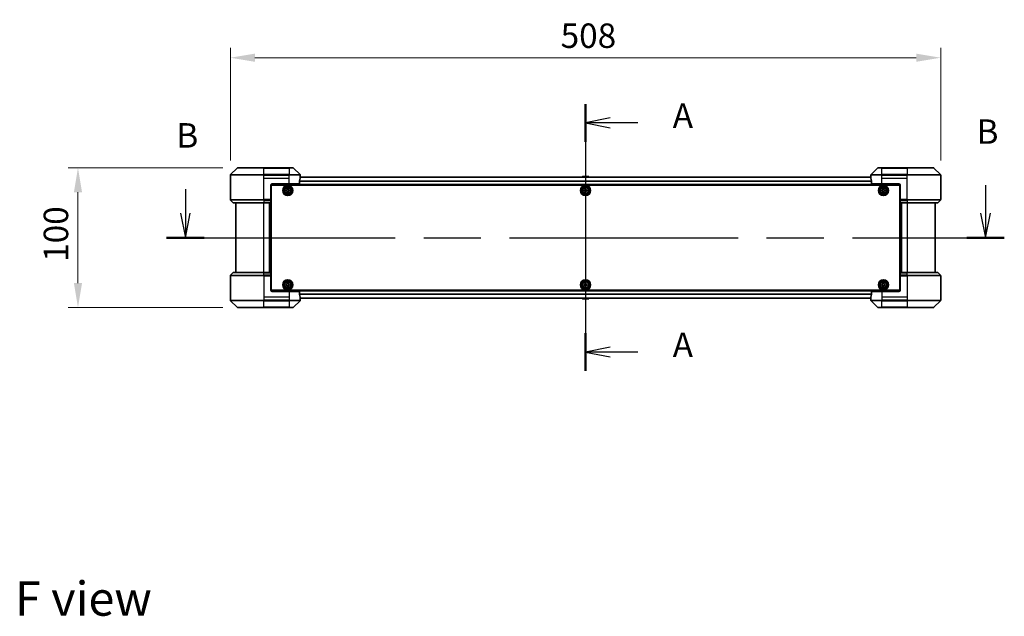
# Model space of a CAD drawing. Units: millimetres. Extents: x 0 to 11986, y 0 to 1967.
# Drawn here: x 3114 to 3818, y 663 to 1090 of the extents above; entities that cross this region are included whole.
import ezdxf

# ---------------------------------------------------------------- set-up
doc = ezdxf.new("R2010")
doc.units = ezdxf.units.MM
doc.header["$LTSCALE"] = 6
doc.linetypes.add('CHAIN', pattern=[0.3543, 0.2362, -0.0295, 0.0591, -0.0295])
doc.layers.get('Defpoints').update_dxf_attribs({"lineweight": 25})
for name, color, linetype, lineweight in [('Centerline (ISO)', 131, 'Continuous', 18), ('Dimension (ISO)', 7, 'Continuous', 18), ('Dimension (ISO) @ 1', 7, 'Continuous', 18), ('Section Line (ISO)', 7, 'CHAIN', 25), ('Symbol (ISO)', 7, 'Continuous', 18), ('Visible (ISO)', 7, 'Continuous', 35), ('Visible Narrow (ISO)', 7, 'Continuous', 25)]:
    doc.layers.add(name, color=color, linetype=linetype, lineweight=lineweight)
doc.styles.add('Note Text (TK)', font='MS PGothic.ttf')
doc.dimstyles.new('Default - Method 1b (TK)', dxfattribs={"dimscale": 6, "dimtxt": 2.5, "dimasz": 2.5, "dimexe": 1, "dimexo": 1.5, "dimgap": 1, "dimtad": 1, "dimrnd": 1e-08, "dimdsep": 46, "dimtxsty": 'Note Text (TK)', "dimcen": 0.09, "dimdle": 5, "dimclrd": 100, "dimclre": 100, "dimclrt": 7, "dimadec": 1, "dimazin": 1, "dimtfac": 1, "dimtmove": 0, "dimatfit": 3, "dimfxl": 1, "dimtolj": 1, "dimlwd": -1, "dimlwe": -1, "dimarcsym": 0})

# ---------------------------------------------------------------- blocks, each defined once
blk = doc.blocks.new('2dTransSection105')
at = {"layer": 'Section Line (ISO)', "linetype": 'CHAIN', "ltscale": 16.53763}
blk.add_line((180.53, 155.1), (180.53, 127.81), dxfattribs=at)
at = {"layer": 'Section Line (ISO)', "linetype": 'Continuous', "lineweight": 50}
for p, q in [((180.53, 155.1), (180.53, 151.25)), ((180.53, 131.67), (180.53, 127.81))]:
    blk.add_line(p, q, dxfattribs=at)
at = {"layer": 'Section Line (ISO)', "linetype": 'Continuous'}
for p, q in [((183.03, 153.68), (180.53, 153.18)), ((183.03, 153.18), (180.53, 153.18)), ((180.53, 153.18), (183.03, 152.68)), ((185.88, 153.18), (183.03, 153.18)), ((183.03, 130.24), (180.53, 129.74)), ((183.03, 129.74), (180.53, 129.74)), ((180.53, 129.74), (183.03, 129.24)), ((185.88, 129.74), (183.03, 129.74))]:
    blk.add_line(p, q, dxfattribs=at)
at = {"layer": 'Section Line (ISO)', "char_height": 2.5, "attachment_point": 7, "style": 'Note Text (TK)'}
for insert in [(189.43, 151.89), (189.43, 128.45)]:
    blk.add_mtext('A', dxfattribs=dict(at, insert=insert))
blk = doc.blocks.new('2dTransSection106')
at = {"layer": 'Section Line (ISO)', "linetype": 'Continuous'}
for p, q in [((139.64, 146.41), (139.64, 143.94)), ((221.39, 146.8), (221.39, 143.94)), ((139.14, 143.94), (139.64, 141.44)), ((139.64, 143.94), (139.64, 141.44)), ((139.64, 141.44), (140.14, 143.94)), ((220.89, 143.94), (221.39, 141.44)), ((221.39, 143.94), (221.39, 141.44)), ((221.39, 141.44), (221.89, 143.94))]:
    blk.add_line(p, q, dxfattribs=at)
at = {"layer": 'Section Line (ISO)', "linetype": 'CHAIN', "ltscale": 16.480856}
blk.add_line((137.72, 141.44), (223.31, 141.44), dxfattribs=at)
at = {"layer": 'Section Line (ISO)', "linetype": 'Continuous', "lineweight": 50}
for p, q in [((137.72, 141.44), (141.56, 141.44)), ((219.47, 141.44), (223.31, 141.44))]:
    blk.add_line(p, q, dxfattribs=at)
at = {"layer": 'Section Line (ISO)', "char_height": 2.5, "attachment_point": 7, "style": 'Note Text (TK)'}
for insert in [(138.72, 149.87), (220.47, 150.26)]:
    blk.add_mtext('B', dxfattribs=dict(at, insert=insert))
blk = doc.blocks.new('*D42')
at = {"layer": 'Defpoints', "color": 0}
for p in [(3772.18, 1062.9), (3264.18, 978.9), (3772.18, 978.9)]:
    blk.add_point(p, dxfattribs=at)
at = {"layer": 'Dimension (ISO)', "color": 100}
for p, q in [((3264.18, 989.4), (3264.18, 1069.9)), ((3772.18, 989.4), (3772.18, 1069.9)), ((3281.68, 1062.9), (3754.68, 1062.9))]:
    blk.add_line(p, q, dxfattribs=at)
for points in [[(3281.68, 1065.81), (3281.68, 1059.98), (3264.18, 1062.9)], [(3754.68, 1065.81), (3754.68, 1059.98), (3772.18, 1062.9)]]:
    blk.add_solid(points, dxfattribs=at)
at = {"layer": 'Dimension (ISO)', "color": 7, "insert": (3500.33, 1078.65), "char_height": 17.5, "attachment_point": 4, "style": 'Note Text (TK)'}
blk.add_mtext('\\A1;508', dxfattribs=at)
blk = doc.blocks.new('*D25')
at = {"layer": 'Defpoints', "color": 0}
for p in [(3269.39, 984.1), (3155.18, 884.1), (3269.39, 884.1)]:
    blk.add_point(p, dxfattribs=at)
at = {"layer": 'Dimension (ISO)', "color": 100}
for p, q in [((3258.89, 984.1), (3148.18, 984.1)), ((3155.18, 966.6), (3155.18, 901.6)), ((3258.89, 884.1), (3148.18, 884.1))]:
    blk.add_line(p, q, dxfattribs=at)
for points in [[(3152.26, 966.6), (3158.09, 966.6), (3155.18, 984.1)], [(3152.26, 901.6), (3158.09, 901.6), (3155.18, 884.1)]]:
    blk.add_solid(points, dxfattribs=at)
at = {"layer": 'Dimension (ISO)', "color": 7, "insert": (3139.43, 916.8), "char_height": 17.5, "attachment_point": 4, "rotation": 90, "style": 'Note Text (TK)'}
blk.add_mtext('\\A1;100', dxfattribs=at)

msp = doc.modelspace()

# ---------------------------------------------------------------- linework, layer by layer
at = {"layer": 'Centerline (ISO)', "linetype": 'CHAIN', "ltscale": 23.990969}
msp.add_line((3518.1783, 994.9023), (3518.1783, 873.3023), dxfattribs=at)
at = {"layer": 'Visible (ISO)'}
for p, q in [((3264.1783, 976.6023), (3264.1783, 978.8952)), ((3269.0318, 983.9558), (3264.3247, 979.2487)), ((3269.3854, 984.1023), (3288.1783, 984.1023)), ((3306.1783, 984.1023), (3288.1783, 984.1023)), ((3306.1783, 984.1023), (3308.9712, 984.1023)), ((3314.0318, 979.2487), (3309.3247, 983.9558)), ((3314.1783, 977.6023), (3314.1783, 978.8952)), ((3722.1783, 977.6023), (3722.1783, 978.8952)), ((3727.0318, 983.9558), (3722.3247, 979.2487)), ((3727.3854, 984.1023), (3730.1783, 984.1023)), ((3748.1783, 984.1023), (3730.1783, 984.1023)), ((3748.1783, 984.1023), (3766.9712, 984.1023)), ((3772.0318, 979.2487), (3767.3247, 983.9558)), ((3772.1783, 976.6023), (3772.1783, 978.8952)), ((3264.1783, 961.3094), (3264.1783, 976.6023)), ((3743.1322, 971.9023), (3293.2243, 971.9023)), ((3294.1783, 972.6023), (3306.1783, 972.6023)), ((3313.5945, 972.6023), (3306.1783, 972.6023)), ((3313.5945, 972.6023), (3313.5945, 974.4937)), ((3722.2061, 977.4023), (3314.1505, 977.4023)), ((3314.1783, 977.6023), (3314.1702, 977.6023)), ((3314.1783, 977.4023), (3314.1783, 977.6023)), ((3515.8691, 977.7113), (3515.6683, 977.4023)), ((3520.3198, 977.8023), (3516.0368, 977.8023)), ((3520.4874, 977.7113), (3520.6883, 977.4023)), ((3722.1864, 977.6023), (3722.1783, 977.6023)), ((3722.1783, 977.6023), (3722.1783, 977.4023)), ((3722.7621, 974.4937), (3722.7621, 972.6023)), ((3730.1783, 972.6023), (3722.7621, 972.6023)), ((3730.1783, 972.6023), (3742.1783, 972.6023)), ((3772.1783, 961.3094), (3772.1783, 976.6023)), ((3293.1783, 971.6023), (3293.1783, 961.3094)), ((3293.4283, 968.4023), (3293.1783, 968.4023)), ((3293.4283, 967.9023), (3293.1783, 967.9023)), ((3293.4283, 967.4023), (3293.1783, 967.4023)), ((3293.4283, 965.4023), (3293.1783, 965.4023)), ((3293.4283, 896.6023), (3293.4283, 971.6023)), ((3293.4283, 971.6023), (3742.9283, 971.6023)), ((3303.9283, 968.1648), (3304.3908, 968.1648)), ((3303.9283, 967.5398), (3303.9283, 968.1648)), ((3304.3908, 967.5398), (3303.9283, 967.5398)), ((3304.8658, 968.6398), (3304.8658, 969.1023)), ((3304.8658, 969.1023), (3305.4908, 969.1023)), ((3304.8658, 966.6023), (3304.8658, 967.0648)), ((3305.4908, 966.6023), (3304.8658, 966.6023)), ((3305.4908, 969.1023), (3305.4908, 968.6398)), ((3305.4908, 967.0648), (3305.4908, 966.6023)), ((3305.9658, 968.1648), (3306.4283, 968.1648)), ((3306.4283, 967.5398), (3305.9658, 967.5398)), ((3306.4283, 968.1648), (3306.4283, 967.5398)), ((3516.9283, 968.1648), (3517.3908, 968.1648)), ((3516.9283, 967.5398), (3516.9283, 968.1648)), ((3517.3908, 967.5398), (3516.9283, 967.5398)), ((3517.8658, 968.6398), (3517.8658, 969.1023)), ((3517.8658, 969.1023), (3518.4908, 969.1023)), ((3517.8658, 966.6023), (3517.8658, 967.0648)), ((3518.4908, 966.6023), (3517.8658, 966.6023)), ((3518.4908, 969.1023), (3518.4908, 968.6398)), ((3518.4908, 967.0648), (3518.4908, 966.6023)), ((3518.9658, 968.1648), (3519.4283, 968.1648)), ((3519.4283, 967.5398), (3518.9658, 967.5398)), ((3519.4283, 968.1648), (3519.4283, 967.5398)), ((3729.9283, 968.1648), (3730.3908, 968.1648)), ((3729.9283, 967.5398), (3729.9283, 968.1648)), ((3730.3908, 967.5398), (3729.9283, 967.5398)), ((3730.8658, 968.6398), (3730.8658, 969.1023)), ((3730.8658, 969.1023), (3731.4908, 969.1023)), ((3730.8658, 966.6023), (3730.8658, 967.0648)), ((3731.4908, 966.6023), (3730.8658, 966.6023)), ((3731.4908, 969.1023), (3731.4908, 968.6398)), ((3731.4908, 967.0648), (3731.4908, 966.6023)), ((3731.9658, 968.1648), (3732.4283, 968.1648)), ((3732.4283, 967.5398), (3731.9658, 967.5398)), ((3732.4283, 968.1648), (3732.4283, 967.5398)), ((3742.9283, 971.6023), (3742.9283, 896.6023)), ((3743.1783, 968.4023), (3742.9283, 968.4023)), ((3743.1783, 967.9023), (3742.9283, 967.9023)), ((3743.1783, 967.4023), (3742.9283, 967.4023)), ((3743.1783, 965.4023), (3742.9283, 965.4023)), ((3743.1783, 971.6023), (3743.1783, 961.3094)), ((3264.3247, 960.9558), (3266.0318, 959.2487)), ((3288.1783, 959.1023), (3266.3854, 959.1023)), ((3268.1783, 959.1023), (3268.1783, 909.1023)), ((3288.1783, 959.1023), (3293.1783, 959.1023)), ((3292.1783, 909.1023), (3292.1783, 959.1023)), ((3293.4283, 962.4023), (3293.1783, 962.4023)), ((3293.4283, 961.4023), (3293.1783, 961.4023)), ((3293.1783, 961.3094), (3293.1783, 960.9558)), ((3293.4283, 961.1023), (3293.1783, 961.1023)), ((3293.1783, 959.2487), (3293.1783, 960.9558)), ((3293.1783, 959.2487), (3293.1783, 959.1023)), ((3293.1783, 909.1023), (3293.1783, 959.1023)), ((3743.1783, 962.4023), (3742.9283, 962.4023)), ((3743.1783, 961.4023), (3742.9283, 961.4023)), ((3743.1783, 961.1023), (3742.9283, 961.1023)), ((3743.1783, 960.9558), (3743.1783, 961.3094)), ((3743.1783, 960.9558), (3743.1783, 959.2487)), ((3743.1783, 959.1023), (3743.1783, 959.2487)), ((3743.1783, 959.1023), (3743.1783, 909.1023)), ((3743.1783, 959.1023), (3748.1783, 959.1023)), ((3744.1783, 959.1023), (3744.1783, 909.1023)), ((3769.9712, 959.1023), (3748.1783, 959.1023)), ((3768.1783, 909.1023), (3768.1783, 959.1023)), ((3772.0318, 960.9558), (3770.3247, 959.2487)), ((3264.3247, 907.2487), (3266.0318, 908.9558)), ((3266.3854, 909.1023), (3288.1783, 909.1023)), ((3293.1783, 909.1023), (3288.1783, 909.1023)), ((3293.1783, 909.1023), (3293.1783, 908.9558)), ((3293.1783, 907.2487), (3293.1783, 908.9558)), ((3743.1783, 908.9558), (3743.1783, 909.1023)), ((3748.1783, 909.1023), (3743.1783, 909.1023)), ((3743.1783, 908.9558), (3743.1783, 907.2487)), ((3748.1783, 909.1023), (3769.9712, 909.1023)), ((3772.0318, 907.2487), (3770.3247, 908.9558)), ((3264.1783, 906.8952), (3264.1783, 891.6023)), ((3293.1783, 907.2487), (3293.1783, 906.8952)), ((3293.1783, 907.1023), (3293.4283, 907.1023)), ((3293.1783, 896.6023), (3293.1783, 906.8952)), ((3293.1783, 906.8023), (3293.4283, 906.8023)), ((3293.1783, 905.8023), (3293.4283, 905.8023)), ((3293.1783, 902.8023), (3293.4283, 902.8023)), ((3304.8658, 901.1398), (3304.8658, 901.6023)), ((3304.8658, 901.6023), (3305.4908, 901.6023)), ((3305.4908, 901.6023), (3305.4908, 901.1398)), ((3517.8658, 901.1398), (3517.8658, 901.6023)), ((3517.8658, 901.6023), (3518.4908, 901.6023)), ((3518.4908, 901.6023), (3518.4908, 901.1398)), ((3730.8658, 901.1398), (3730.8658, 901.6023)), ((3730.8658, 901.6023), (3731.4908, 901.6023)), ((3731.4908, 901.6023), (3731.4908, 901.1398)), ((3742.9283, 907.1023), (3743.1783, 907.1023)), ((3742.9283, 906.8023), (3743.1783, 906.8023)), ((3742.9283, 905.8023), (3743.1783, 905.8023)), ((3742.9283, 902.8023), (3743.1783, 902.8023)), ((3743.1783, 906.8952), (3743.1783, 907.2487)), ((3743.1783, 896.6023), (3743.1783, 906.8952)), ((3772.1783, 906.8952), (3772.1783, 891.6023)), ((3293.1783, 900.8023), (3293.4283, 900.8023)), ((3293.1783, 900.3023), (3293.4283, 900.3023)), ((3293.1783, 899.8023), (3293.4283, 899.8023)), ((3293.2243, 896.3023), (3743.1322, 896.3023)), ((3742.9283, 896.6023), (3293.4283, 896.6023)), ((3306.1783, 895.6023), (3294.1783, 895.6023)), ((3303.9283, 900.6648), (3304.3908, 900.6648)), ((3303.9283, 900.0398), (3303.9283, 900.6648)), ((3304.3908, 900.0398), (3303.9283, 900.0398)), ((3304.8658, 899.1023), (3304.8658, 899.5648)), ((3305.4908, 899.1023), (3304.8658, 899.1023)), ((3305.4908, 899.5648), (3305.4908, 899.1023)), ((3305.9658, 900.6648), (3306.4283, 900.6648)), ((3306.4283, 900.0398), (3305.9658, 900.0398)), ((3306.1783, 895.6023), (3313.5945, 895.6023)), ((3306.4283, 900.6648), (3306.4283, 900.0398)), ((3313.5945, 893.7109), (3313.5945, 895.6023)), ((3516.9283, 900.6648), (3517.3908, 900.6648)), ((3516.9283, 900.0398), (3516.9283, 900.6648)), ((3517.3908, 900.0398), (3516.9283, 900.0398)), ((3517.8658, 899.1023), (3517.8658, 899.5648)), ((3518.4908, 899.1023), (3517.8658, 899.1023)), ((3518.4908, 899.5648), (3518.4908, 899.1023)), ((3518.9658, 900.6648), (3519.4283, 900.6648)), ((3519.4283, 900.0398), (3518.9658, 900.0398)), ((3519.4283, 900.6648), (3519.4283, 900.0398)), ((3722.7621, 895.6023), (3730.1783, 895.6023)), ((3722.7621, 895.6023), (3722.7621, 893.7109)), ((3729.9283, 900.6648), (3730.3908, 900.6648)), ((3729.9283, 900.0398), (3729.9283, 900.6648)), ((3730.3908, 900.0398), (3729.9283, 900.0398)), ((3742.1783, 895.6023), (3730.1783, 895.6023)), ((3730.8658, 899.1023), (3730.8658, 899.5648)), ((3731.4908, 899.1023), (3730.8658, 899.1023)), ((3731.4908, 899.5648), (3731.4908, 899.1023)), ((3731.9658, 900.6648), (3732.4283, 900.6648)), ((3732.4283, 900.0398), (3731.9658, 900.0398)), ((3732.4283, 900.6648), (3732.4283, 900.0398)), ((3742.9283, 900.8023), (3743.1783, 900.8023)), ((3742.9283, 900.3023), (3743.1783, 900.3023)), ((3742.9283, 899.8023), (3743.1783, 899.8023)), ((3264.1783, 891.6023), (3264.1783, 889.3094)), ((3264.3247, 888.9558), (3269.0318, 884.2487)), ((3309.3247, 884.2487), (3314.0318, 888.9558)), ((3314.1505, 890.8023), (3722.2061, 890.8023)), ((3314.1702, 890.6023), (3314.1783, 890.6023)), ((3314.1783, 890.6023), (3314.1783, 890.8023)), ((3314.1783, 890.6023), (3314.1783, 889.3094)), ((3515.8691, 890.4933), (3515.6683, 890.8023)), ((3516.0368, 890.4023), (3520.3198, 890.4023)), ((3520.4874, 890.4933), (3520.6883, 890.8023)), ((3722.1783, 890.8023), (3722.1783, 890.6023)), ((3722.1783, 890.6023), (3722.1864, 890.6023)), ((3722.1783, 890.6023), (3722.1783, 889.3094)), ((3722.3247, 888.9558), (3727.0318, 884.2487)), ((3767.3247, 884.2487), (3772.0318, 888.9558)), ((3772.1783, 891.6023), (3772.1783, 889.3094)), ((3288.1783, 884.1023), (3269.3854, 884.1023)), ((3288.1783, 884.1023), (3306.1783, 884.1023)), ((3308.9712, 884.1023), (3306.1783, 884.1023)), ((3730.1783, 884.1023), (3727.3854, 884.1023)), ((3730.1783, 884.1023), (3748.1783, 884.1023)), ((3766.9712, 884.1023), (3748.1783, 884.1023))]:
    msp.add_line(p, q, dxfattribs=at)
for centre, radius in [((3305.1783, 967.8523), 3.6), ((3305.1783, 967.8523), 3.5), ((3305.1783, 967.8523), 2.7), ((3305.1783, 967.8523), 2.6), ((3305.1783, 967.8523), 2.4649), ((3518.1783, 967.8523), 3.6), ((3518.1783, 967.8523), 3.5), ((3518.1783, 967.8523), 2.7), ((3518.1783, 967.8523), 2.6), ((3518.1783, 967.8523), 2.4649), ((3731.1783, 967.8523), 3.6), ((3731.1783, 967.8523), 3.5), ((3731.1783, 967.8523), 2.7), ((3731.1783, 967.8523), 2.6), ((3731.1783, 967.8523), 2.4649), ((3305.1783, 900.3523), 3.6), ((3305.1783, 900.3523), 3.5), ((3305.1783, 900.3523), 2.7), ((3305.1783, 900.3523), 2.6), ((3305.1783, 900.3523), 2.4649), ((3518.1783, 900.3523), 3.6), ((3518.1783, 900.3523), 3.5), ((3518.1783, 900.3523), 2.7), ((3518.1783, 900.3523), 2.6), ((3518.1783, 900.3523), 2.4649), ((3731.1783, 900.3523), 3.6), ((3731.1783, 900.3523), 3.5), ((3731.1783, 900.3523), 2.7), ((3731.1783, 900.3523), 2.6), ((3731.1783, 900.3523), 2.4649)]:
    msp.add_circle(centre, radius, dxfattribs=at)
for centre, radius, start, end in [((3264.6783, 978.8952), 0.5, 135, 180), ((3269.3854, 983.6023), 0.5, 90, 135), ((3308.9712, 983.6023), 0.5, 45, 90), ((3313.6783, 978.8952), 0.5, 0, 45), ((3722.6783, 978.8952), 0.5, 135, 180), ((3727.3854, 983.6023), 0.5, 90, 135), ((3766.9712, 983.6023), 0.5, 45, 90), ((3771.6783, 978.8952), 0.5, 0, 45), ((3294.1783, 971.6023), 1, 90, 180), ((3516.0368, 977.6023), 0.2, 90, 146.9761324), ((3520.3198, 977.6023), 0.2, 33.0238676, 90), ((3742.1783, 971.6023), 1, 0, 90), ((3264.6783, 961.3094), 0.5, 180, 225), ((3266.3854, 959.6023), 0.5, 225, 270), ((3769.9712, 959.6023), 0.5, 270, 315), ((3771.6783, 961.3094), 0.5, 315, 0), ((3266.3854, 908.6023), 0.5, 90, 135), ((3769.9712, 908.6023), 0.5, 45, 90), ((3264.6783, 906.8952), 0.5, 135, 180), ((3771.6783, 906.8952), 0.5, 0, 45), ((3294.1783, 896.6023), 1, 180, 270), ((3742.1783, 896.6023), 1, 270, 0), ((3264.6783, 889.3094), 0.5, 180, 225), ((3313.6783, 889.3094), 0.5, 315, 0), ((3516.0368, 890.6023), 0.2, 213.0238676, 270), ((3520.3198, 890.6023), 0.2, 270, 326.9761324), ((3722.6783, 889.3094), 0.5, 180, 225), ((3771.6783, 889.3094), 0.5, 315, 0), ((3269.3854, 884.6023), 0.5, 225, 270), ((3308.9712, 884.6023), 0.5, 270, 315), ((3727.3854, 884.6023), 0.5, 225, 270), ((3766.9712, 884.6023), 0.5, 270, 315)]:
    msp.add_arc(centre, radius, start, end, dxfattribs=at)
for centre, major_axis, start_param, end_param in [((3306.1783, 978.2023), (0, -9.6), 1.19575789, 1.40334825), ((3306.1783, 978.2023), (0, -9.6), 1.40334825, 1.49698509), ((3730.1783, 978.2023), (0, -9.6), 4.78620022, 4.87983706), ((3730.1783, 978.2023), (0, -9.6), 4.87983706, 5.08742742), ((3306.1783, 890.0023), (0, 9.6), 4.87983706, 5.08742742), ((3306.1783, 890.0023), (0, 9.6), 4.78620022, 4.87983706), ((3730.1783, 890.0023), (0, 9.6), 1.40334825, 1.49698509), ((3730.1783, 890.0023), (0, 9.6), 1.19575789, 1.40334825)]:
    msp.add_ellipse(centre, major_axis=major_axis, ratio=0.83333333, start_param=start_param, end_param=end_param, dxfattribs=at)
for points, knots in [([(3313.6222, 974.6857), (3313.615, 974.6634), (3313.6085, 974.6374), (3313.5977, 974.5725), (3313.5945, 974.5319), (3313.5945, 974.4937)], [-0.0201957606, -0.0201957606, -0.0201957606, -0.0201957606, -0.0114837322, -0.0114837322, 0, 0, 0, 0]), ([(3314.1702, 977.6023), (3314.1685, 977.6023), (3314.1664, 977.5947), (3314.162, 977.5641), (3314.1597, 977.541), (3314.1574, 977.508), (3314.1569, 977.5013), (3314.1565, 977.4943)], [-0.0452461794, -0.0452461794, -0.0452461794, -0.0452461794, -0.0339249805, -0.0339249805, -0.0226037816, -0.0226037816, -0.0199303713, -0.0199303713, -0.0199303713, -0.0199303713]), ([(3722.2001, 977.4943), (3722.1996, 977.5014), (3722.1992, 977.5081), (3722.1968, 977.541), (3722.1946, 977.5641), (3722.1902, 977.5947), (3722.1881, 977.6023), (3722.1864, 977.6023)], [-0.0705290281, -0.0705290281, -0.0705290281, -0.0705290281, -0.0678449297, -0.0678449297, -0.056529226, -0.056529226, -0.0452135224, -0.0452135224, -0.0452135224, -0.0452135224]), ([(3722.7621, 974.4937), (3722.7621, 974.5312), (3722.759, 974.5711), (3722.7483, 974.6363), (3722.7418, 974.663), (3722.7343, 974.6857)], [-0.0932612826, -0.0932612826, -0.0932612826, -0.0932612826, -0.0819853568, -0.0819853568, -0.0730776319, -0.0730776319, -0.0730776319, -0.0730776319]), ([(3304.3908, 968.1648), (3304.4502, 968.1648), (3304.5138, 968.1766), (3304.6309, 968.225), (3304.6844, 968.2616), (3304.7689, 968.3462), (3304.8055, 968.3997), (3304.8539, 968.5168), (3304.8658, 968.5803), (3304.8658, 968.6398)], [-0.2880009693, -0.2880009693, -0.2880009693, -0.2880009693, -0.2700640264, -0.2700640264, -0.2521270835, -0.2521270835, -0.2341901406, -0.2341901406, -0.2162531977, -0.2162531977, -0.2162531977, -0.2162531977]), ([(3304.8658, 967.0648), (3304.8658, 967.1242), (3304.8539, 967.1878), (3304.8055, 967.3048), (3304.7689, 967.3584), (3304.6844, 967.4429), (3304.6309, 967.4795), (3304.5138, 967.5279), (3304.4502, 967.5398), (3304.3908, 967.5398)], [0, 0, 0, 0, 0.0179369429, 0.0179369429, 0.0358738858, 0.0358738858, 0.0538108287, 0.0538108287, 0.0717477716, 0.0717477716, 0.0717477716, 0.0717477716]), ([(3305.4908, 968.6398), (3305.4908, 968.5803), (3305.5026, 968.5168), (3305.5511, 968.3997), (3305.5876, 968.3462), (3305.6722, 968.2616), (3305.7257, 968.225), (3305.8428, 968.1766), (3305.9064, 968.1648), (3305.9658, 968.1648)], [-0.2880009693, -0.2880009693, -0.2880009693, -0.2880009693, -0.2700640264, -0.2700640264, -0.2521270835, -0.2521270835, -0.2341901406, -0.2341901406, -0.2162531977, -0.2162531977, -0.2162531977, -0.2162531977]), ([(3305.9658, 967.5398), (3305.9064, 967.5398), (3305.8428, 967.5279), (3305.7257, 967.4795), (3305.6722, 967.4429), (3305.5876, 967.3584), (3305.5511, 967.3048), (3305.5026, 967.1878), (3305.4908, 967.1242), (3305.4908, 967.0648)], [0, 0, 0, 0, 0.0179369429, 0.0179369429, 0.0358738858, 0.0358738858, 0.0538108287, 0.0538108287, 0.0717477716, 0.0717477716, 0.0717477716, 0.0717477716]), ([(3517.3908, 968.1648), (3517.4502, 968.1648), (3517.5138, 968.1766), (3517.6309, 968.225), (3517.6844, 968.2616), (3517.7689, 968.3462), (3517.8055, 968.3997), (3517.8539, 968.5168), (3517.8658, 968.5803), (3517.8658, 968.6398)], [-0.2880009693, -0.2880009693, -0.2880009693, -0.2880009693, -0.2700640264, -0.2700640264, -0.2521270835, -0.2521270835, -0.2341901406, -0.2341901406, -0.2162531977, -0.2162531977, -0.2162531977, -0.2162531977]), ([(3517.8658, 967.0648), (3517.8658, 967.1242), (3517.8539, 967.1878), (3517.8055, 967.3048), (3517.7689, 967.3584), (3517.6844, 967.4429), (3517.6309, 967.4795), (3517.5138, 967.5279), (3517.4502, 967.5398), (3517.3908, 967.5398)], [0, 0, 0, 0, 0.0179369429, 0.0179369429, 0.0358738858, 0.0358738858, 0.0538108287, 0.0538108287, 0.0717477716, 0.0717477716, 0.0717477716, 0.0717477716]), ([(3518.4908, 968.6398), (3518.4908, 968.5803), (3518.5026, 968.5168), (3518.5511, 968.3997), (3518.5876, 968.3462), (3518.6722, 968.2616), (3518.7257, 968.225), (3518.8428, 968.1766), (3518.9064, 968.1648), (3518.9658, 968.1648)], [-0.2880009693, -0.2880009693, -0.2880009693, -0.2880009693, -0.2700640264, -0.2700640264, -0.2521270835, -0.2521270835, -0.2341901406, -0.2341901406, -0.2162531977, -0.2162531977, -0.2162531977, -0.2162531977]), ([(3518.9658, 967.5398), (3518.9064, 967.5398), (3518.8428, 967.5279), (3518.7257, 967.4795), (3518.6722, 967.4429), (3518.5876, 967.3584), (3518.5511, 967.3048), (3518.5026, 967.1878), (3518.4908, 967.1242), (3518.4908, 967.0648)], [0, 0, 0, 0, 0.0179369429, 0.0179369429, 0.0358738858, 0.0358738858, 0.0538108287, 0.0538108287, 0.0717477716, 0.0717477716, 0.0717477716, 0.0717477716]), ([(3730.3908, 968.1648), (3730.4502, 968.1648), (3730.5138, 968.1766), (3730.6309, 968.225), (3730.6844, 968.2616), (3730.7689, 968.3462), (3730.8055, 968.3997), (3730.8539, 968.5168), (3730.8658, 968.5803), (3730.8658, 968.6398)], [-0.2880009693, -0.2880009693, -0.2880009693, -0.2880009693, -0.2700640264, -0.2700640264, -0.2521270835, -0.2521270835, -0.2341901406, -0.2341901406, -0.2162531977, -0.2162531977, -0.2162531977, -0.2162531977]), ([(3730.8658, 967.0648), (3730.8658, 967.1242), (3730.8539, 967.1878), (3730.8055, 967.3048), (3730.7689, 967.3584), (3730.6844, 967.4429), (3730.6309, 967.4795), (3730.5138, 967.5279), (3730.4502, 967.5398), (3730.3908, 967.5398)], [0, 0, 0, 0, 0.0179369429, 0.0179369429, 0.0358738858, 0.0358738858, 0.0538108287, 0.0538108287, 0.0717477716, 0.0717477716, 0.0717477716, 0.0717477716]), ([(3731.4908, 968.6398), (3731.4908, 968.5803), (3731.5026, 968.5168), (3731.5511, 968.3997), (3731.5876, 968.3462), (3731.6722, 968.2616), (3731.7257, 968.225), (3731.8428, 968.1766), (3731.9064, 968.1648), (3731.9658, 968.1648)], [-0.2880009693, -0.2880009693, -0.2880009693, -0.2880009693, -0.2700640264, -0.2700640264, -0.2521270835, -0.2521270835, -0.2341901406, -0.2341901406, -0.2162531977, -0.2162531977, -0.2162531977, -0.2162531977]), ([(3731.9658, 967.5398), (3731.9064, 967.5398), (3731.8428, 967.5279), (3731.7257, 967.4795), (3731.6722, 967.4429), (3731.5876, 967.3584), (3731.5511, 967.3048), (3731.5026, 967.1878), (3731.4908, 967.1242), (3731.4908, 967.0648)], [0, 0, 0, 0, 0.0179369429, 0.0179369429, 0.0358738858, 0.0358738858, 0.0538108287, 0.0538108287, 0.0717477716, 0.0717477716, 0.0717477716, 0.0717477716]), ([(3304.3908, 900.6648), (3304.4502, 900.6648), (3304.5138, 900.6766), (3304.6309, 900.725), (3304.6844, 900.7616), (3304.7689, 900.8462), (3304.8055, 900.8997), (3304.8539, 901.0168), (3304.8658, 901.0803), (3304.8658, 901.1398)], [-0.2880009693, -0.2880009693, -0.2880009693, -0.2880009693, -0.2700640264, -0.2700640264, -0.2521270835, -0.2521270835, -0.2341901406, -0.2341901406, -0.2162531977, -0.2162531977, -0.2162531977, -0.2162531977]), ([(3304.8658, 899.5648), (3304.8658, 899.6242), (3304.8539, 899.6878), (3304.8055, 899.8048), (3304.7689, 899.8584), (3304.6844, 899.9429), (3304.6309, 899.9795), (3304.5138, 900.0279), (3304.4502, 900.0398), (3304.3908, 900.0398)], [0, 0, 0, 0, 0.0179369429, 0.0179369429, 0.0358738858, 0.0358738858, 0.0538108287, 0.0538108287, 0.0717477716, 0.0717477716, 0.0717477716, 0.0717477716]), ([(3305.4908, 901.1398), (3305.4908, 901.0803), (3305.5026, 901.0168), (3305.5511, 900.8997), (3305.5876, 900.8462), (3305.6722, 900.7616), (3305.7257, 900.725), (3305.8428, 900.6766), (3305.9064, 900.6648), (3305.9658, 900.6648)], [-0.2880009693, -0.2880009693, -0.2880009693, -0.2880009693, -0.2700640264, -0.2700640264, -0.2521270835, -0.2521270835, -0.2341901406, -0.2341901406, -0.2162531977, -0.2162531977, -0.2162531977, -0.2162531977]), ([(3305.9658, 900.0398), (3305.9064, 900.0398), (3305.8428, 900.0279), (3305.7257, 899.9795), (3305.6722, 899.9429), (3305.5876, 899.8584), (3305.5511, 899.8048), (3305.5026, 899.6878), (3305.4908, 899.6242), (3305.4908, 899.5648)], [0, 0, 0, 0, 0.0179369429, 0.0179369429, 0.0358738858, 0.0358738858, 0.0538108287, 0.0538108287, 0.0717477716, 0.0717477716, 0.0717477716, 0.0717477716]), ([(3517.3908, 900.6648), (3517.4502, 900.6648), (3517.5138, 900.6766), (3517.6309, 900.725), (3517.6844, 900.7616), (3517.7689, 900.8462), (3517.8055, 900.8997), (3517.8539, 901.0168), (3517.8658, 901.0803), (3517.8658, 901.1398)], [-0.2880009693, -0.2880009693, -0.2880009693, -0.2880009693, -0.2700640264, -0.2700640264, -0.2521270835, -0.2521270835, -0.2341901406, -0.2341901406, -0.2162531977, -0.2162531977, -0.2162531977, -0.2162531977]), ([(3517.8658, 899.5648), (3517.8658, 899.6242), (3517.8539, 899.6878), (3517.8055, 899.8048), (3517.7689, 899.8584), (3517.6844, 899.9429), (3517.6309, 899.9795), (3517.5138, 900.0279), (3517.4502, 900.0398), (3517.3908, 900.0398)], [0, 0, 0, 0, 0.0179369429, 0.0179369429, 0.0358738858, 0.0358738858, 0.0538108287, 0.0538108287, 0.0717477716, 0.0717477716, 0.0717477716, 0.0717477716]), ([(3518.4908, 901.1398), (3518.4908, 901.0803), (3518.5026, 901.0168), (3518.5511, 900.8997), (3518.5876, 900.8462), (3518.6722, 900.7616), (3518.7257, 900.725), (3518.8428, 900.6766), (3518.9064, 900.6648), (3518.9658, 900.6648)], [-0.2880009693, -0.2880009693, -0.2880009693, -0.2880009693, -0.2700640264, -0.2700640264, -0.2521270835, -0.2521270835, -0.2341901406, -0.2341901406, -0.2162531977, -0.2162531977, -0.2162531977, -0.2162531977]), ([(3518.9658, 900.0398), (3518.9064, 900.0398), (3518.8428, 900.0279), (3518.7257, 899.9795), (3518.6722, 899.9429), (3518.5876, 899.8584), (3518.5511, 899.8048), (3518.5026, 899.6878), (3518.4908, 899.6242), (3518.4908, 899.5648)], [0, 0, 0, 0, 0.0179369429, 0.0179369429, 0.0358738858, 0.0358738858, 0.0538108287, 0.0538108287, 0.0717477716, 0.0717477716, 0.0717477716, 0.0717477716]), ([(3730.3908, 900.6648), (3730.4502, 900.6648), (3730.5138, 900.6766), (3730.6309, 900.725), (3730.6844, 900.7616), (3730.7689, 900.8462), (3730.8055, 900.8997), (3730.8539, 901.0168), (3730.8658, 901.0803), (3730.8658, 901.1398)], [-0.2880009693, -0.2880009693, -0.2880009693, -0.2880009693, -0.2700640264, -0.2700640264, -0.2521270835, -0.2521270835, -0.2341901406, -0.2341901406, -0.2162531977, -0.2162531977, -0.2162531977, -0.2162531977]), ([(3730.8658, 899.5648), (3730.8658, 899.6242), (3730.8539, 899.6878), (3730.8055, 899.8048), (3730.7689, 899.8584), (3730.6844, 899.9429), (3730.6309, 899.9795), (3730.5138, 900.0279), (3730.4502, 900.0398), (3730.3908, 900.0398)], [0, 0, 0, 0, 0.0179369429, 0.0179369429, 0.0358738858, 0.0358738858, 0.0538108287, 0.0538108287, 0.0717477716, 0.0717477716, 0.0717477716, 0.0717477716]), ([(3731.4908, 901.1398), (3731.4908, 901.0803), (3731.5026, 901.0168), (3731.5511, 900.8997), (3731.5876, 900.8462), (3731.6722, 900.7616), (3731.7257, 900.725), (3731.8428, 900.6766), (3731.9064, 900.6648), (3731.9658, 900.6648)], [-0.2880009693, -0.2880009693, -0.2880009693, -0.2880009693, -0.2700640264, -0.2700640264, -0.2521270835, -0.2521270835, -0.2341901406, -0.2341901406, -0.2162531977, -0.2162531977, -0.2162531977, -0.2162531977]), ([(3731.9658, 900.0398), (3731.9064, 900.0398), (3731.8428, 900.0279), (3731.7257, 899.9795), (3731.6722, 899.9429), (3731.5876, 899.8584), (3731.5511, 899.8048), (3731.5026, 899.6878), (3731.4908, 899.6242), (3731.4908, 899.5648)], [0, 0, 0, 0, 0.0179369429, 0.0179369429, 0.0358738858, 0.0358738858, 0.0538108287, 0.0538108287, 0.0717477716, 0.0717477716, 0.0717477716, 0.0717477716]), ([(3313.5945, 893.7109), (3313.5945, 893.6733), (3313.5975, 893.6334), (3313.6083, 893.5682), (3313.6148, 893.5416), (3313.6222, 893.5188)], [-0.0932612826, -0.0932612826, -0.0932612826, -0.0932612826, -0.0819853568, -0.0819853568, -0.0730776319, -0.0730776319, -0.0730776319, -0.0730776319]), ([(3314.1565, 890.7102), (3314.1569, 890.7032), (3314.1574, 890.6965), (3314.1597, 890.6635), (3314.162, 890.6404), (3314.1664, 890.6098), (3314.1685, 890.6023), (3314.1702, 890.6023)], [-0.0705290281, -0.0705290281, -0.0705290281, -0.0705290281, -0.0678449297, -0.0678449297, -0.056529226, -0.056529226, -0.0452135224, -0.0452135224, -0.0452135224, -0.0452135224]), ([(3722.1864, 890.6023), (3722.1881, 890.6023), (3722.1902, 890.6098), (3722.1946, 890.6405), (3722.1968, 890.6636), (3722.1992, 890.6965), (3722.1996, 890.7032), (3722.2001, 890.7102)], [-0.0452461794, -0.0452461794, -0.0452461794, -0.0452461794, -0.0339249805, -0.0339249805, -0.0226037816, -0.0226037816, -0.0199303713, -0.0199303713, -0.0199303713, -0.0199303713]), ([(3722.7343, 893.5188), (3722.7416, 893.5412), (3722.748, 893.5671), (3722.7589, 893.6321), (3722.7621, 893.6726), (3722.7621, 893.7109)], [-0.0201957606, -0.0201957606, -0.0201957606, -0.0201957606, -0.0114837322, -0.0114837322, 0, 0, 0, 0])]:
    msp.add_open_spline(points, degree=3, knots=knots, dxfattribs=at)
at = {"layer": 'Visible Narrow (ISO)'}
for p, q in [((3288.1783, 978.8952), (3264.1783, 978.8952)), ((3264.3247, 979.2487), (3288.1783, 979.2487)), ((3288.1783, 983.9558), (3269.0318, 983.9558)), ((3288.1783, 984.1023), (3288.1783, 983.9558)), ((3288.1783, 983.9558), (3306.1783, 983.9558)), ((3288.1783, 979.2487), (3288.1783, 983.9558)), ((3288.1783, 979.2487), (3288.1783, 978.8952)), ((3306.1783, 979.2487), (3288.1783, 979.2487)), ((3288.1783, 976.6023), (3288.1783, 978.8952)), ((3288.1783, 978.8952), (3306.1783, 978.8952)), ((3306.1783, 983.9558), (3306.1783, 984.1023)), ((3309.3247, 983.9558), (3306.1783, 983.9558)), ((3306.1783, 983.9558), (3306.1783, 979.2487)), ((3306.1783, 979.2487), (3306.1783, 978.8952)), ((3306.1783, 979.2487), (3314.0318, 979.2487)), ((3314.1783, 978.8952), (3306.1783, 978.8952)), ((3306.1783, 976.6023), (3306.1783, 978.8952)), ((3730.1783, 978.8952), (3722.1783, 978.8952)), ((3722.3247, 979.2487), (3730.1783, 979.2487)), ((3730.1783, 983.9558), (3727.0318, 983.9558)), ((3730.1783, 983.9558), (3730.1783, 984.1023)), ((3730.1783, 979.2487), (3730.1783, 983.9558)), ((3730.1783, 983.9558), (3748.1783, 983.9558)), ((3748.1783, 979.2487), (3730.1783, 979.2487)), ((3730.1783, 979.2487), (3730.1783, 978.8952)), ((3730.1783, 976.6023), (3730.1783, 978.8952)), ((3730.1783, 978.8952), (3748.1783, 978.8952)), ((3748.1783, 983.9558), (3748.1783, 984.1023)), ((3748.1783, 983.9558), (3748.1783, 979.2487)), ((3767.3247, 983.9558), (3748.1783, 983.9558)), ((3748.1783, 979.2487), (3748.1783, 978.8952)), ((3748.1783, 979.2487), (3772.0318, 979.2487)), ((3772.1783, 978.8952), (3748.1783, 978.8952)), ((3748.1783, 976.6023), (3748.1783, 978.8952)), ((3288.1783, 976.6023), (3306.1783, 976.6023)), ((3288.1783, 961.3094), (3288.1783, 976.6023)), ((3742.9783, 972.2023), (3293.3783, 972.2023)), ((3306.1783, 972.6023), (3306.1783, 976.6023)), ((3722.7621, 974.4579), (3313.5945, 974.4579)), ((3722.7621, 974.3299), (3313.5945, 974.3299)), ((3722.2114, 977.3303), (3314.1452, 977.3303)), ((3520.4874, 977.7113), (3515.8691, 977.7113)), ((3730.1783, 976.6023), (3748.1783, 976.6023)), ((3730.1783, 972.6023), (3730.1783, 976.6023)), ((3748.1783, 961.3094), (3748.1783, 976.6023)), ((3293.4283, 966.0265), (3293.1783, 966.0265)), ((3293.4283, 965.8144), (3293.1783, 965.8144)), ((3293.4283, 965.4901), (3293.1783, 965.4901)), ((3293.4283, 965.1023), (3293.1783, 965.1023)), ((3743.1783, 966.0265), (3742.9283, 966.0265)), ((3743.1783, 965.8144), (3742.9283, 965.8144)), ((3743.1783, 965.4901), (3742.9283, 965.4901)), ((3743.1783, 965.1023), (3742.9283, 965.1023)), ((3264.1783, 961.3094), (3288.1783, 961.3094)), ((3288.1783, 960.9558), (3264.3247, 960.9558)), ((3266.0318, 959.2487), (3288.1783, 959.2487)), ((3293.1783, 961.3094), (3288.1783, 961.3094)), ((3288.1783, 960.9558), (3288.1783, 961.3094)), ((3288.1783, 960.9558), (3293.1783, 960.9558)), ((3288.1783, 960.9558), (3288.1783, 959.2487)), ((3293.1783, 959.2487), (3288.1783, 959.2487)), ((3288.1783, 959.2487), (3288.1783, 959.1023)), ((3288.1783, 909.1023), (3288.1783, 959.1023)), ((3291.8783, 959.1023), (3291.8783, 909.1023)), ((3292.8783, 959.1023), (3292.8783, 909.1023)), ((3293.4283, 962.7023), (3293.1783, 962.7023)), ((3293.4283, 962.3144), (3293.1783, 962.3144)), ((3293.4283, 961.9901), (3293.1783, 961.9901)), ((3293.4283, 961.778), (3293.1783, 961.778)), ((3293.4283, 961.7023), (3293.1783, 961.7023)), ((3293.1783, 960.8023), (3293.4283, 960.8023)), ((3743.1783, 962.7023), (3742.9283, 962.7023)), ((3743.1783, 962.3144), (3742.9283, 962.3144)), ((3743.1783, 961.9901), (3742.9283, 961.9901)), ((3743.1783, 961.778), (3742.9283, 961.778)), ((3743.1783, 961.7023), (3742.9283, 961.7023)), ((3742.9283, 960.8023), (3743.1783, 960.8023)), ((3748.1783, 961.3094), (3743.1783, 961.3094)), ((3743.1783, 960.9558), (3748.1783, 960.9558)), ((3748.1783, 959.2487), (3743.1783, 959.2487)), ((3743.4783, 909.1023), (3743.4783, 959.1023)), ((3744.4783, 909.1023), (3744.4783, 959.1023)), ((3748.1783, 961.3094), (3772.1783, 961.3094)), ((3748.1783, 960.9558), (3748.1783, 961.3094)), ((3772.0318, 960.9558), (3748.1783, 960.9558)), ((3748.1783, 960.9558), (3748.1783, 959.2487)), ((3748.1783, 959.2487), (3748.1783, 959.1023)), ((3748.1783, 959.2487), (3770.3247, 959.2487)), ((3748.1783, 959.1023), (3748.1783, 909.1023)), ((3288.1783, 908.9558), (3266.0318, 908.9558)), ((3288.1783, 908.9558), (3288.1783, 909.1023)), ((3288.1783, 908.9558), (3293.1783, 908.9558)), ((3288.1783, 907.2487), (3288.1783, 908.9558)), ((3743.1783, 908.9558), (3748.1783, 908.9558)), ((3748.1783, 908.9558), (3748.1783, 909.1023)), ((3748.1783, 907.2487), (3748.1783, 908.9558)), ((3770.3247, 908.9558), (3748.1783, 908.9558)), ((3288.1783, 906.8952), (3264.1783, 906.8952)), ((3264.3247, 907.2487), (3288.1783, 907.2487)), ((3288.1783, 907.2487), (3288.1783, 906.8952)), ((3293.1783, 907.2487), (3288.1783, 907.2487)), ((3288.1783, 906.8952), (3288.1783, 891.6023)), ((3288.1783, 906.8952), (3293.1783, 906.8952)), ((3293.4283, 907.4023), (3293.1783, 907.4023)), ((3293.1783, 906.5023), (3293.4283, 906.5023)), ((3293.1783, 906.4265), (3293.4283, 906.4265)), ((3293.1783, 906.2144), (3293.4283, 906.2144)), ((3293.1783, 905.8901), (3293.4283, 905.8901)), ((3293.1783, 905.5023), (3293.4283, 905.5023)), ((3293.1783, 903.1023), (3293.4283, 903.1023)), ((3293.1783, 902.7144), (3293.4283, 902.7144)), ((3293.1783, 902.3901), (3293.4283, 902.3901)), ((3293.1783, 902.178), (3293.4283, 902.178)), ((3743.1783, 907.4023), (3742.9283, 907.4023)), ((3742.9283, 906.5023), (3743.1783, 906.5023)), ((3742.9283, 906.4265), (3743.1783, 906.4265)), ((3742.9283, 906.2144), (3743.1783, 906.2144)), ((3742.9283, 905.8901), (3743.1783, 905.8901)), ((3742.9283, 905.5023), (3743.1783, 905.5023)), ((3742.9283, 903.1023), (3743.1783, 903.1023)), ((3742.9283, 902.7144), (3743.1783, 902.7144)), ((3742.9283, 902.3901), (3743.1783, 902.3901)), ((3742.9283, 902.178), (3743.1783, 902.178)), ((3748.1783, 907.2487), (3743.1783, 907.2487)), ((3743.1783, 906.8952), (3748.1783, 906.8952)), ((3748.1783, 907.2487), (3748.1783, 906.8952)), ((3748.1783, 907.2487), (3772.0318, 907.2487)), ((3748.1783, 906.8952), (3748.1783, 891.6023)), ((3772.1783, 906.8952), (3748.1783, 906.8952)), ((3293.3783, 896.0023), (3742.9783, 896.0023)), ((3306.1783, 895.6023), (3306.1783, 891.6023)), ((3730.1783, 895.6023), (3730.1783, 891.6023)), ((3264.1783, 889.3094), (3288.1783, 889.3094)), ((3288.1783, 888.9558), (3264.3247, 888.9558)), ((3288.1783, 891.6023), (3288.1783, 889.3094)), ((3306.1783, 891.6023), (3288.1783, 891.6023)), ((3306.1783, 889.3094), (3288.1783, 889.3094)), ((3288.1783, 888.9558), (3288.1783, 889.3094)), ((3288.1783, 888.9558), (3306.1783, 888.9558)), ((3288.1783, 884.2487), (3288.1783, 888.9558)), ((3306.1783, 891.6023), (3306.1783, 889.3094)), ((3306.1783, 889.3094), (3314.1783, 889.3094)), ((3306.1783, 888.9558), (3306.1783, 889.3094)), ((3306.1783, 888.9558), (3306.1783, 884.2487)), ((3314.0318, 888.9558), (3306.1783, 888.9558)), ((3313.5945, 893.8747), (3722.7621, 893.8747)), ((3313.5945, 893.7466), (3722.7621, 893.7466)), ((3314.1452, 890.8742), (3722.2114, 890.8742)), ((3515.8691, 890.4933), (3520.4874, 890.4933)), ((3722.1783, 889.3094), (3730.1783, 889.3094)), ((3730.1783, 888.9558), (3722.3247, 888.9558)), ((3730.1783, 891.6023), (3730.1783, 889.3094)), ((3748.1783, 891.6023), (3730.1783, 891.6023)), ((3748.1783, 889.3094), (3730.1783, 889.3094)), ((3730.1783, 888.9558), (3730.1783, 889.3094)), ((3730.1783, 888.9558), (3748.1783, 888.9558)), ((3730.1783, 884.2487), (3730.1783, 888.9558)), ((3748.1783, 891.6023), (3748.1783, 889.3094)), ((3748.1783, 889.3094), (3772.1783, 889.3094)), ((3748.1783, 888.9558), (3748.1783, 889.3094)), ((3772.0318, 888.9558), (3748.1783, 888.9558)), ((3748.1783, 888.9558), (3748.1783, 884.2487)), ((3269.0318, 884.2487), (3288.1783, 884.2487)), ((3306.1783, 884.2487), (3288.1783, 884.2487)), ((3288.1783, 884.2487), (3288.1783, 884.1023)), ((3306.1783, 884.2487), (3309.3247, 884.2487)), ((3306.1783, 884.2487), (3306.1783, 884.1023)), ((3727.0318, 884.2487), (3730.1783, 884.2487)), ((3730.1783, 884.2487), (3730.1783, 884.1023)), ((3748.1783, 884.2487), (3730.1783, 884.2487)), ((3748.1783, 884.1023), (3748.1783, 884.2487)), ((3748.1783, 884.2487), (3767.3247, 884.2487))]:
    msp.add_line(p, q, dxfattribs=at)
for centre, radius in [((3305.1783, 967.8523), 2.4624), ((3305.1783, 967.8523), 2.2523), ((3305.1783, 967.8523), 2.113), ((3518.1783, 967.8523), 2.4624), ((3518.1783, 967.8523), 2.2523), ((3518.1783, 967.8523), 2.113), ((3731.1783, 967.8523), 2.4624), ((3731.1783, 967.8523), 2.2523), ((3731.1783, 967.8523), 2.113), ((3305.1783, 900.3523), 2.4624), ((3305.1783, 900.3523), 2.2523), ((3305.1783, 900.3523), 2.113), ((3518.1783, 900.3523), 2.4624), ((3518.1783, 900.3523), 2.2523), ((3518.1783, 900.3523), 2.113), ((3731.1783, 900.3523), 2.4624), ((3731.1783, 900.3523), 2.2523), ((3731.1783, 900.3523), 2.113)]:
    msp.add_circle(centre, radius, dxfattribs=at)

# ---------------------------------------------------------------- block references
at = {"layer": 'Section Line (ISO)', "xscale": 7, "yscale": 7, "zscale": 7}
for name in ['2dTransSection105', '2dTransSection106']:
    msp.add_blockref(name, (2254.5, -56), dxfattribs=at)

# ---------------------------------------------------------------- texts
at = {"layer": 'Symbol (ISO)', "color": 7, "insert": (3110.1282, 675.7459), "char_height": 24.5, "attachment_point": 4, "line_spacing_factor": 1.5, "style": 'Note Text (TK)'}
msp.add_mtext('\\fＭＳ Ｐゴシック|b0|i0;{\\H24.5000;F view}', dxfattribs=at)

# ---------------------------------------------------------------- dimensions: what is measured, and where the dimension line sits
at = {"layer": 'Dimension (ISO) @ 1', "color": 100}
dim = msp.add_linear_dim(base=(3772.1783, 1062.8952), p1=(3264.1783, 978.8952), p2=(3772.1783, 978.8952), dimstyle='Default - Method 1b (TK)', override={"dimscale": 1, "dimtxt": 17.5, "dimasz": 17.5, "dimexe": 7, "dimexo": 10.5, "dimgap": 7, "dimdec": 2, "dimcen": 0.63, "dimtol": 0, "dimlim": 0, "dimtp": 0, "dimtm": 0, "dimtdec": 2, "dimtix": 0, "dimtofl": 0, "dimtmove": 0, "dimatfit": 1}, dxfattribs=at)
dim.commit()
dim.dimension.update_dxf_attribs({"geometry": '*D42', "text_midpoint": (3518.1783, 1062.8952), "dimtype": 128})
dim = msp.add_linear_dim(base=(3155.1783, 884.1023), p1=(3269.3854, 984.1023), p2=(3269.3854, 884.1023), angle=90, dimstyle='Default - Method 1b (TK)', override={"dimscale": 1, "dimtxt": 17.5, "dimasz": 17.5, "dimexe": 7, "dimexo": 10.5, "dimgap": 7, "dimdec": 2, "dimcen": 0.63, "dimtol": 0, "dimlim": 0, "dimtp": 0, "dimtm": 0, "dimtdec": 2, "dimtix": 0, "dimtofl": 0, "dimtmove": 0, "dimatfit": 1}, dxfattribs=at)
dim.commit()
dim.dimension.update_dxf_attribs({"geometry": '*D25', "text_midpoint": (3155.1783, 934.1023), "dimtype": 128})

doc.saveas('drawing.dxf')
